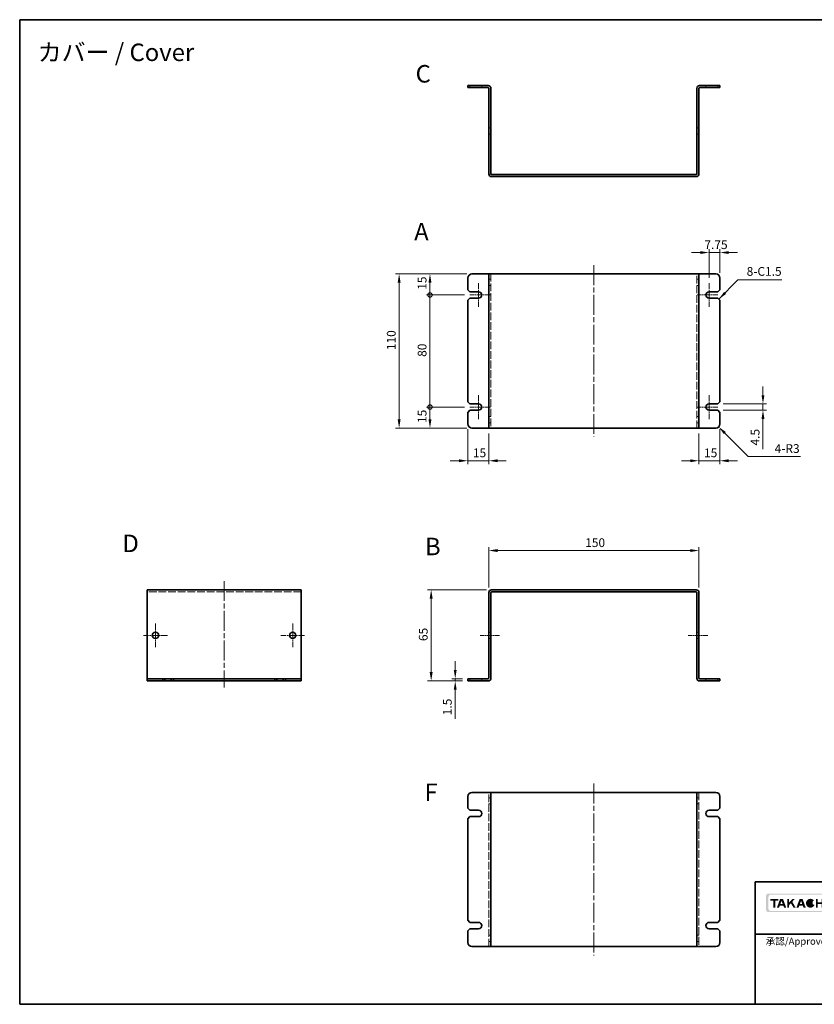
# Model space of a CAD drawing. Units: millimetres. Extents: x 36 to 2989, y 20 to 723.
# Drawn here: x 1024 to 1591, y 20 to 723 of the extents above; entities that cross this region are included whole.
import ezdxf

# ---------------------------------------------------------------- set-up
doc = ezdxf.new("R2010")
doc.units = ezdxf.units.MM
doc.header["$LTSCALE"] = 2.5
doc.linetypes.add('CHAIN', pattern=[0.3543, 0.2362, -0.0295, 0.0591, -0.0295])
doc.linetypes.add('DASHED', pattern=[0.2067, 0.1654, -0.0413])
doc.layers.get('Defpoints').update_dxf_attribs({"lineweight": 25})
for name, color, linetype, lineweight in [('Border (ISO)', 7, 'Continuous', 35), ('Dimension (ISO)', 7, 'Continuous', 18), ('Dimension (ISO) @ 1', 7, 'Continuous', 18), ('Hidden (ISO)', 7, 'DASHED', 18), ('Symbol (ISO)', 7, 'Continuous', 18), ('Symbol (ISO) @ 1', 7, 'Continuous', 18), ('Title (ISO)', 7, 'Continuous', 35), ('Visible (ISO)', 7, 'Continuous', 35)]:
    doc.layers.add(name, color=color, linetype=linetype, lineweight=lineweight)
for name, color, linetype, lineweight, true_color in [('Center Mark (ISO)', 7, 'Continuous', 18, 0x80ffff), ('Centerline (ISO)', 7, 'Continuous', 18, 0x80ffff), ('Hatch (ISO)', 1, 'Continuous', 18, 0xff0000)]:
    doc.layers.add(name, color=color, linetype=linetype, lineweight=lineweight, true_color=true_color)
doc.styles.add('Note Text (TK)', font='txt')
doc.styles.add('文字スタイル67', font='arial.ttf')
doc.dimstyles.new('Default - Method 1b (TK)', dxfattribs={"dimscale": 2.5, "dimtxt": 2.5, "dimasz": 2.5, "dimexe": 1, "dimexo": 1.5, "dimgap": 1, "dimtad": 1, "dimtoh": 1, "dimrnd": 1e-08, "dimdsep": 46, "dimtxsty": 'Note Text (TK)', "dimcen": 0.09, "dimdle": 5, "dimclrd": 100, "dimclre": 100, "dimclrt": 7, "dimadec": 1, "dimazin": 1, "dimtfac": 1, "dimtmove": 0, "dimatfit": 3, "dimfxl": 0, "dimtolj": 1, "dimlwd": -1, "dimlwe": -1, "dimarcsym": 0})
doc.dimstyles.new('Default - Method 1b (TK)$7', dxfattribs={"dimscale": 2.5, "dimtxt": 2.5, "dimasz": 2.5, "dimexe": 1, "dimexo": 1.5, "dimgap": 1, "dimtad": 1, "dimtoh": 1, "dimrnd": 1e-08, "dimdsep": 46, "dimtxsty": 'Note Text (TK)', "dimcen": 0.09, "dimdle": 5, "dimclrd": 256, "dimclre": 100, "dimclrt": 7, "dimadec": 1, "dimazin": 1, "dimtfac": 1, "dimtmove": 0, "dimatfit": 3, "dimfxl": 0, "dimtolj": 1, "dimlwd": -1, "dimlwe": -1, "dimarcsym": 0})

# ---------------------------------------------------------------- blocks, each defined once
blk = doc.blocks.new('図面枠 tk図枠')
at = {"layer": 'Border (ISO)'}
for p, q in [((14.5, 289), (405.5, 289)), ((14.5, 289), (14.5, 8)), ((14.5, 8), (405.5, 8))]:
    blk.add_line(p, q, dxfattribs=at)
blk = doc.blocks.new('表題欄 tk表題欄')
at = {"layer": 'Hatch (ISO)'}
h = blk.add_hatch(color=256, dxfattribs=at)
edge = h.paths.add_edge_path(flags=0)
edge.add_arc((95.58, 236.3), 0.596, 270, 360)
edge.add_line((96.17, 236.3), (96.17, 239.71))
edge.add_arc((95.58, 239.71), 0.596, 0, 90)
edge.add_line((95.58, 240.31), (79.14, 240.31))
edge.add_arc((79.14, 239.71), 0.596, 90, 180)
edge.add_line((78.54, 239.71), (78.54, 236.3))
edge.add_arc((79.14, 236.3), 0.596, 180, 270)
edge.add_line((79.14, 235.7), (95.58, 235.7))
edge = h.paths.add_edge_path()
edge.add_line((77.84, 239.96), (77.84, 236.05))
edge.add_arc((78.54, 236.05), 0.702, 180, 270)
edge.add_line((78.54, 235.35), (96.17, 235.35))
edge.add_arc((96.17, 236.05), 0.702, 270, 360)
edge.add_line((96.87, 236.05), (96.87, 239.96))
edge.add_arc((96.17, 239.96), 0.702, 0, 90)
edge.add_line((96.17, 240.66), (78.54, 240.66))
edge.add_arc((78.54, 239.96), 0.702, 90, 180)
for points in [[(79.07, 239.15), (79.07, 238.66), (79.92, 238.66), (79.92, 236.66), (80.51, 236.66), (80.51, 238.66), (81.36, 238.66), (81.36, 239.15)], [(85.68, 236.66), (84.94, 237.89), (84.42, 237.32), (84.42, 236.66), (83.9, 236.66), (83.9, 239.15), (84.42, 239.15), (84.42, 238.1), (85.39, 239.15), (86.11, 239.15), (85.32, 238.3), (86.3, 236.66)], [(92.09, 239.15), (92.09, 236.66), (92.61, 236.66), (92.61, 237.66), (93.77, 237.66), (93.77, 236.66), (94.29, 236.66), (94.29, 239.15), (93.77, 239.15), (93.77, 238.15), (92.61, 238.15), (92.61, 239.15)], [(94.84, 239.15), (94.84, 236.66), (95.36, 236.66), (95.36, 239.15)]]:
    blk.add_hatch(color=256, dxfattribs=at).paths.add_polyline_path(points)
h = blk.add_hatch(color=256, dxfattribs=at)
h.paths.add_polyline_path([(82.59, 237.71), (81.95, 237.71), (82.27, 238.58)], flags=0)
h.paths.add_polyline_path([(82.78, 237.2), (81.76, 237.2), (81.57, 236.66), (80.95, 236.66), (81.86, 239.15), (82.68, 239.15), (83.59, 236.66), (82.98, 236.66)])
h = blk.add_hatch(color=256, dxfattribs=at)
h.paths.add_polyline_path([(87.53, 237.71), (88.16, 237.71), (87.85, 238.58)], flags=0)
h.paths.add_polyline_path([(87.14, 236.66), (87.34, 237.2), (88.35, 237.2), (88.55, 236.66), (89.17, 236.66), (88.25, 239.15), (87.44, 239.15), (86.52, 236.66)])
h = blk.add_hatch(color=256, dxfattribs=at)
edge = h.paths.add_edge_path()
edge.add_arc((90.52, 237.9), 1.27, 38.5505, 336.582)
edge.add_line((91.69, 237.4), (91.17, 237.62))
edge.add_ellipse((90.52, 237.9), major_axis=(0, -0.8), ratio=0.867347, start_angle=124.651, end_angle=429.4109, ccw=False)
edge.add_line((91.09, 238.36), (91.52, 238.7))
at = {"layer": 'Title (ISO)'}
for p, q in [((74.71, 244.05), (255.71, 244.05)), ((74.71, 209.05), (74.71, 244.05)), ((149.71, 244.05), (149.71, 209.05)), ((230.71, 244.05), (230.71, 209.05)), ((255.71, 244.05), (255.71, 209.05)), ((243.21, 239.55), (251.21, 240.55)), ((243.21, 239.55), (243.21, 235.55)), ((251.21, 234.55), (251.21, 240.55)), ((243.21, 235.55), (251.21, 234.55)), ((230.71, 231.05), (255.71, 231.05)), ((74.71, 229.05), (230.71, 229.05)), ((99.71, 229.05), (99.71, 209.05)), ((124.71, 229.05), (124.71, 209.05)), ((230.71, 220.05), (255.71, 220.05)), ((149.71, 216.05), (230.71, 216.05)), ((255.71, 209.05), (74.71, 209.05))]:
    blk.add_line(p, q, dxfattribs=at)
at = {"layer": 'Title (ISO)', "color": 4, "linetype": 'CHAIN', "lineweight": 18, "ltscale": 8.88956, "true_color": 0x00ffff}
blk.add_line((238.21, 241.55), (238.21, 233.55), dxfattribs=at)
at = {"layer": 'Title (ISO)', "color": 4, "linetype": 'CHAIN', "lineweight": 18, "ltscale": 20.001633, "true_color": 0x00ffff}
blk.add_line((252.21, 237.55), (234.21, 237.55), dxfattribs=at)
at = {"layer": 'Title (ISO)'}
for radius in [3, 2]:
    blk.add_circle((238.21, 237.55), radius, dxfattribs=at)
at = {"layer": 'Title (ISO)', "color": 1, "true_color": 0xff0000, "char_height": 2, "line_spacing_factor": 1.5, "style": 'Note Text (TK)'}
for s, insert, attachment_point in [('\\fＭＳ Ｐゴシック|b0|i0;\\H2.0000;品名/Title', (151.71, 242.05), 4), ('\\fＭＳ Ｐゴシック|b0|i0;\\H2.0000;承認/Approved', (87.21, 227.05), 5), ('\\fＭＳ Ｐゴシック|b0|i0;\\H2.0000;検図/Checked', (112.21, 227.05), 5), ('\\fＭＳ Ｐゴシック|b0|i0;\\H2.0000;製図/Created', (137.21, 227.05), 5), ('\\fＭＳ Ｐゴシック|b0|i0;\\H2.0000;尺度/Scale', (232.71, 229.05), 4), ('\\fＭＳ Ｐゴシック|b0|i0;\\H2.0000;作成日/Date', (151.71, 212.55), 4)]:
    blk.add_mtext(s, dxfattribs=dict(at, insert=insert, attachment_point=attachment_point))
at = {"layer": 'Title (ISO)', "color": 7, "line_spacing_factor": 1.5, "style": 'Note Text (TK)'}
for s, insert, char_height, attachment_point in [('株式会社タカチ電機工業', (99.87, 238.05), 2.5, 4), ('\\fArial|b0|i0;\\H1.4986;TAKACHI ELECTRONICS ENCLOSURE CO., LTD.', (99.87, 232.05), 1.4986, 4), ('\\fＭＳ Ｐゴシック|b0|i0;\\H2.0000;/', (243.21, 214.55), 2, 5)]:
    blk.add_mtext(s, dxfattribs=dict(at, insert=insert, char_height=char_height, attachment_point=attachment_point))
at = {"layer": 'Title (ISO)', "color": 7}
for tag, p, height, style in [('<品名>_001', (157.52, 235.72), 2.5, 'Note Text (TK)'), ('<Title>_001', (157.48, 230.55), 2, '文字スタイル67'), ('<尺度>_001', (239.64, 222.3), 2.5, 'Note Text (TK)'), ('作成日_001', (175.58, 211.28), 2.5, 'Note Text (TK)'), ('<ページ_No.>_001', (237.95, 213.3), 2.5, 'Note Text (TK)'), ('<総ページ数>_001', (246.8, 213.3), 2.5, 'Note Text (TK)')]:
    blk.add_attdef(tag, p, '', height=height, dxfattribs=dict(at, style=style))
blk = doc.blocks.new('*D50')
at = {"layer": 'Defpoints', "color": 0, "transparency": 16777216}
for p in [(1508.66, 343.74), (1358.66, 313.74), (1508.66, 313.74)]:
    blk.add_point(p, dxfattribs=at)
at = {"layer": 'Dimension (ISO)', "color": 100, "transparency": 16777216}
for p, q in [((1358.66, 317.49), (1358.66, 346.24)), ((1508.66, 317.49), (1508.66, 346.24)), ((1364.91, 343.74), (1502.41, 343.74))]:
    blk.add_line(p, q, dxfattribs=at)
for points in [[(1364.91, 344.78), (1364.91, 342.7), (1358.66, 343.74)], [(1502.41, 344.78), (1502.41, 342.7), (1508.66, 343.74)]]:
    blk.add_solid(points, dxfattribs=at)
at = {"layer": 'Dimension (ISO)', "color": 7, "transparency": 16777216, "insert": (1427.48, 349.37), "char_height": 6.25, "attachment_point": 4, "style": 'Note Text (TK)'}
blk.add_mtext('\\A1;150', dxfattribs=at)
blk = doc.blocks.new('*D51')
at = {"layer": 'Defpoints', "color": 0, "transparency": 16777216}
for p in [(1334.68, 250.74), (1343.66, 252.24), (1343.66, 250.74)]:
    blk.add_point(p, dxfattribs=at)
at = {"layer": 'Dimension (ISO)', "color": 100, "transparency": 16777216}
for p, q in [((1334.68, 258.49), (1334.68, 264.74)), ((1339.91, 252.24), (1332.18, 252.24)), ((1339.91, 250.74), (1332.18, 250.74)), ((1334.68, 252.24), (1334.68, 250.74)), ((1334.68, 244.49), (1334.68, 223.72))]:
    blk.add_line(p, q, dxfattribs=at)
for points in [[(1333.64, 258.49), (1335.72, 258.49), (1334.68, 252.24)], [(1333.64, 244.49), (1335.72, 244.49), (1334.68, 250.74)]]:
    blk.add_solid(points, dxfattribs=at)
at = {"layer": 'Dimension (ISO)', "color": 7, "transparency": 16777216, "insert": (1329.05, 226.22), "char_height": 6.25, "attachment_point": 4, "rotation": 90, "style": 'Note Text (TK)'}
blk.add_mtext('\\A1;1.5', dxfattribs=at)
blk = doc.blocks.new('*D52')
at = {"layer": 'Defpoints', "color": 0, "transparency": 16777216}
for p in [(1360.66, 315.74), (1317.51, 250.74), (1343.66, 250.74)]:
    blk.add_point(p, dxfattribs=at)
at = {"layer": 'Dimension (ISO)', "color": 100, "transparency": 16777216}
for p, q in [((1356.91, 315.74), (1315.01, 315.74)), ((1317.51, 309.49), (1317.51, 256.99)), ((1339.91, 250.74), (1315.01, 250.74))]:
    blk.add_line(p, q, dxfattribs=at)
for points in [[(1316.47, 309.49), (1318.55, 309.49), (1317.51, 315.74)], [(1316.47, 256.99), (1318.55, 256.99), (1317.51, 250.74)]]:
    blk.add_solid(points, dxfattribs=at)
at = {"layer": 'Dimension (ISO)', "color": 7, "transparency": 16777216, "insert": (1311.88, 279.17), "char_height": 6.25, "attachment_point": 4, "rotation": 90, "style": 'Note Text (TK)'}
blk.add_mtext('\\A1;65', dxfattribs=at)
blk = doc.blocks.new('*D53')
at = {"layer": 'Defpoints', "color": 0, "transparency": 16777216}
for p in [(1346.66, 541.1), (1294.64, 431.1), (1346.66, 431.1)]:
    blk.add_point(p, dxfattribs=at)
at = {"layer": 'Dimension (ISO)', "color": 100, "transparency": 16777216}
for p, q in [((1342.91, 541.1), (1292.14, 541.1)), ((1294.64, 534.85), (1294.64, 437.35)), ((1342.91, 431.1), (1292.14, 431.1))]:
    blk.add_line(p, q, dxfattribs=at)
for points in [[(1293.6, 534.85), (1295.68, 534.85), (1294.64, 541.1)], [(1293.6, 437.35), (1295.68, 437.35), (1294.64, 431.1)]]:
    blk.add_solid(points, dxfattribs=at)
at = {"layer": 'Dimension (ISO)', "color": 7, "transparency": 16777216, "insert": (1289.01, 486.74), "char_height": 6.25, "attachment_point": 4, "rotation": 90, "style": 'Note Text (TK)'}
blk.add_mtext('\\A1;110', dxfattribs=at)
blk = doc.blocks.new('_DotSmall')
at = {"color": 0, "linetype": 'ByBlock', "const_width": 0.5}
blk.add_lwpolyline([(-0.0625, 0, 1), (0.0625, 0, 1)], format="xyb", close=True, dxfattribs=at)
blk = doc.blocks.new('*D54')
at = {"layer": 'Defpoints', "color": 0, "transparency": 16777216}
for p in [(1316.66, 541.1), (1346.66, 541.1), (1345.16, 526.1)]:
    blk.add_point(p, dxfattribs=at)
at = {"layer": 'Dimension (ISO)', "color": 100, "transparency": 16777216}
for p, q in [((1342.91, 541.1), (1314.16, 541.1)), ((1316.66, 526.1), (1316.66, 534.85)), ((1341.41, 526.1), (1314.16, 526.1))]:
    blk.add_line(p, q, dxfattribs=at)
blk.add_solid([(1315.61, 534.85), (1317.7, 534.85), (1316.66, 541.1)], dxfattribs=at)
at = {"layer": 'Dimension (ISO)', "color": 100, "transparency": 16777216, "xscale": 6.25, "yscale": 6.25, "zscale": 6.25, "rotation": 270}
blk.add_blockref('_DotSmall', (1316.66, 526.1), dxfattribs=at)
at = {"layer": 'Dimension (ISO)', "color": 7, "transparency": 16777216, "insert": (1311.03, 529.79), "char_height": 6.25, "attachment_point": 4, "rotation": 90, "style": 'Note Text (TK)'}
blk.add_mtext('\\A1;15', dxfattribs=at)
blk = doc.blocks.new('*D55')
at = {"layer": 'Defpoints', "color": 0, "transparency": 16777216}
for p in [(1316.66, 526.1), (1345.16, 526.1), (1345.16, 446.1)]:
    blk.add_point(p, dxfattribs=at)
at = {"layer": 'Dimension (ISO)', "color": 100, "transparency": 16777216}
for p, q in [((1341.41, 526.1), (1314.16, 526.1)), ((1316.66, 446.1), (1316.66, 526.1)), ((1341.41, 446.1), (1314.16, 446.1))]:
    blk.add_line(p, q, dxfattribs=at)
at = {"layer": 'Dimension (ISO)', "color": 100, "transparency": 16777216, "xscale": 6.25, "yscale": 6.25, "zscale": 6.25}
for p, rotation in [((1316.66, 526.1), 90), ((1316.66, 446.1), 270)]:
    blk.add_blockref('_DotSmall', p, dxfattribs=dict(at, rotation=rotation))
at = {"layer": 'Dimension (ISO)', "color": 7, "transparency": 16777216, "insert": (1311.03, 481.95), "char_height": 6.25, "attachment_point": 4, "rotation": 90, "style": 'Note Text (TK)'}
blk.add_mtext('\\A1;80', dxfattribs=at)
blk = doc.blocks.new('*D56')
at = {"layer": 'Defpoints', "color": 0, "transparency": 16777216}
for p in [(1316.66, 446.1), (1345.16, 446.1), (1346.66, 431.1)]:
    blk.add_point(p, dxfattribs=at)
at = {"layer": 'Dimension (ISO)', "color": 100, "transparency": 16777216}
for p, q in [((1341.41, 446.1), (1314.16, 446.1)), ((1316.66, 437.35), (1316.66, 446.1)), ((1342.91, 431.1), (1314.16, 431.1))]:
    blk.add_line(p, q, dxfattribs=at)
blk.add_solid([(1315.61, 437.35), (1317.7, 437.35), (1316.66, 431.1)], dxfattribs=at)
at = {"layer": 'Dimension (ISO)', "color": 100, "transparency": 16777216, "xscale": 6.25, "yscale": 6.25, "zscale": 6.25, "rotation": 90}
blk.add_blockref('_DotSmall', (1316.66, 446.1), dxfattribs=at)
at = {"layer": 'Dimension (ISO)', "color": 7, "transparency": 16777216, "insert": (1311.03, 434.74), "char_height": 6.25, "attachment_point": 4, "rotation": 90, "style": 'Note Text (TK)'}
blk.add_mtext('\\A1;15', dxfattribs=at)
blk = doc.blocks.new('*D57')
at = {"layer": 'Defpoints', "color": 0, "transparency": 16777216}
for p in [(1523.66, 556.35), (1515.91, 534.6), (1523.66, 538.1)]:
    blk.add_point(p, dxfattribs=at)
at = {"layer": 'Dimension (ISO)', "color": 100, "transparency": 16777216}
for p, q in [((1509.66, 556.35), (1503.41, 556.35)), ((1515.91, 538.35), (1515.91, 558.85)), ((1515.91, 556.35), (1523.66, 556.35)), ((1523.66, 541.85), (1523.66, 558.85)), ((1529.91, 556.35), (1536.16, 556.35))]:
    blk.add_line(p, q, dxfattribs=at)
for points in [[(1509.66, 557.39), (1509.66, 555.31), (1515.91, 556.35)], [(1529.91, 557.39), (1529.91, 555.31), (1523.66, 556.35)]]:
    blk.add_solid(points, dxfattribs=at)
at = {"layer": 'Dimension (ISO)', "color": 7, "transparency": 16777216, "insert": (1512.57, 561.97), "char_height": 6.25, "attachment_point": 4, "style": 'Note Text (TK)'}
blk.add_mtext('\\A1;7.75', dxfattribs=at)
blk = doc.blocks.new('*D58')
at = {"layer": 'Defpoints', "color": 0, "transparency": 16777216}
for p in [(1508.66, 431.1), (1523.66, 434.1), (1523.66, 407.82)]:
    blk.add_point(p, dxfattribs=at)
at = {"layer": 'Dimension (ISO)', "color": 100, "transparency": 16777216}
for p, q in [((1523.66, 430.35), (1523.66, 405.32)), ((1508.66, 427.35), (1508.66, 405.32)), ((1502.41, 407.82), (1496.16, 407.82)), ((1508.66, 407.82), (1523.66, 407.82)), ((1529.91, 407.82), (1536.16, 407.82))]:
    blk.add_line(p, q, dxfattribs=at)
for points in [[(1502.41, 408.86), (1502.41, 406.78), (1508.66, 407.82)], [(1529.91, 408.86), (1529.91, 406.78), (1523.66, 407.82)]]:
    blk.add_solid(points, dxfattribs=at)
at = {"layer": 'Dimension (ISO)', "color": 7, "transparency": 16777216, "insert": (1512.32, 413.45), "char_height": 6.25, "attachment_point": 4, "style": 'Note Text (TK)'}
blk.add_mtext('\\A1;15', dxfattribs=at)
blk = doc.blocks.new('*D59')
at = {"layer": 'Defpoints', "color": 0, "transparency": 16777216}
for p in [(1343.66, 434.1), (1358.66, 431.1), (1358.66, 407.82)]:
    blk.add_point(p, dxfattribs=at)
at = {"layer": 'Dimension (ISO)', "color": 100, "transparency": 16777216}
for p, q in [((1343.66, 430.35), (1343.66, 405.32)), ((1358.66, 427.35), (1358.66, 405.32)), ((1337.41, 407.82), (1331.16, 407.82)), ((1343.66, 407.82), (1358.66, 407.82)), ((1364.91, 407.82), (1371.16, 407.82))]:
    blk.add_line(p, q, dxfattribs=at)
for points in [[(1337.41, 408.86), (1337.41, 406.78), (1343.66, 407.82)], [(1364.91, 408.86), (1364.91, 406.78), (1358.66, 407.82)]]:
    blk.add_solid(points, dxfattribs=at)
at = {"layer": 'Dimension (ISO)', "color": 7, "transparency": 16777216, "insert": (1347.32, 413.45), "char_height": 6.25, "attachment_point": 4, "style": 'Note Text (TK)'}
blk.add_mtext('\\A1;15', dxfattribs=at)
blk = doc.blocks.new('*D60')
at = {"layer": 'Defpoints', "color": 0, "transparency": 16777216}
for p in [(1522.16, 448.35), (1522.16, 443.85), (1554.39, 443.85)]:
    blk.add_point(p, dxfattribs=at)
at = {"layer": 'Dimension (ISO)', "color": 100, "transparency": 16777216}
for p, q in [((1554.39, 454.6), (1554.39, 460.85)), ((1525.91, 448.35), (1556.89, 448.35)), ((1525.91, 443.85), (1556.89, 443.85)), ((1554.39, 448.35), (1554.39, 443.85)), ((1554.39, 437.6), (1554.39, 416.19))]:
    blk.add_line(p, q, dxfattribs=at)
for points in [[(1553.35, 454.6), (1555.43, 454.6), (1554.39, 448.35)], [(1553.35, 437.6), (1555.43, 437.6), (1554.39, 443.85)]]:
    blk.add_solid(points, dxfattribs=at)
at = {"layer": 'Dimension (ISO)', "color": 7, "transparency": 16777216, "insert": (1548.76, 418.69), "char_height": 6.25, "attachment_point": 4, "rotation": 90, "style": 'Note Text (TK)'}
blk.add_mtext('\\A1;4.5', dxfattribs=at)
blk = doc.blocks.new('*D46')
at = {"layer": 'Defpoints', "color": 0, "transparency": 16777216}
for p in [(1520.66, 434.1), (1522.78, 431.98)]:
    blk.add_point(p, dxfattribs=at)
at = {"layer": 'Dimension (ISO)', "color": 100, "transparency": 16777216}
for p, q in [((1543.86, 410.9), (1527.2, 427.56)), ((1581.27, 410.9), (1543.86, 410.9))]:
    blk.add_line(p, q, dxfattribs=at)
blk.add_solid([(1527.93, 428.29), (1526.46, 426.82), (1522.78, 431.98)], dxfattribs=at)
at = {"layer": 'Dimension (ISO)', "color": 7, "transparency": 16777216, "insert": (1562.73, 416.52), "char_height": 6.25, "attachment_point": 4, "style": 'Note Text (TK)'}
blk.add_mtext('\\A1;4-R3', dxfattribs=at)

msp = doc.modelspace()

# ---------------------------------------------------------------- linework, layer by layer
at = {"layer": 'Center Mark (ISO)', "linetype": 'CHAIN', "ltscale": 7.55611}
for p, q in [((1351.406, 534.598), (1351.406, 517.598)), ((1515.906, 534.598), (1515.906, 517.598)), ((1351.406, 454.598), (1351.406, 437.598)), ((1515.906, 454.598), (1515.906, 437.598)), ((1120.694, 291.74), (1120.694, 274.74)), ((1218.694, 291.74), (1218.694, 274.74)), ((1129.194, 283.24), (1112.194, 283.24)), ((1227.194, 283.24), (1210.194, 283.24))]:
    msp.add_line(p, q, dxfattribs=at)
at = {"layer": 'Center Mark (ISO)', "linetype": 'CHAIN', "ltscale": 6.556024}
for p, q in [((1359.906, 526.098), (1345.156, 526.098)), ((1522.156, 526.098), (1507.406, 526.098)), ((1359.906, 446.098), (1345.156, 446.098)), ((1522.156, 446.098), (1507.406, 446.098))]:
    msp.add_line(p, q, dxfattribs=at)
at = {"layer": 'Centerline (ISO)', "linetype": 'CHAIN', "ltscale": 23.990969}
for p, q in [((1433.656, 547.348), (1433.656, 424.848)), ((1169.694, 321.99), (1169.694, 245.99)), ((1433.656, 177.428), (1433.656, 54.928))]:
    msp.add_line(p, q, dxfattribs=at)
at = {"layer": 'Centerline (ISO)', "linetype": 'CHAIN', "ltscale": 6.222661}
for p, q in [((1366.406, 283.24), (1352.406, 283.24)), ((1514.906, 283.24), (1500.906, 283.24))]:
    msp.add_line(p, q, dxfattribs=at)
at = {"layer": 'Hidden (ISO)', "ltscale": 1.142718}
for p, q in [((1345.156, 675.518), (1345.156, 674.018)), ((1353.656, 674.018), (1353.656, 675.518)), ((1513.656, 675.518), (1513.656, 674.018)), ((1522.156, 674.018), (1522.156, 675.518)), ((1360.156, 645.268), (1358.656, 645.268)), ((1360.156, 640.768), (1358.656, 640.768)), ((1508.656, 645.268), (1507.156, 645.268)), ((1508.656, 640.768), (1507.156, 640.768)), ((1360.156, 537.348), (1358.656, 537.348)), ((1508.656, 537.348), (1507.156, 537.348)), ((1360.156, 532.848), (1358.656, 532.848)), ((1508.656, 532.848), (1507.156, 532.848)), ((1360.156, 439.348), (1358.656, 439.348)), ((1508.656, 439.348), (1507.156, 439.348)), ((1360.156, 434.848), (1358.656, 434.848)), ((1508.656, 434.848), (1507.156, 434.848)), ((1360.156, 285.49), (1358.656, 285.49)), ((1508.656, 285.49), (1507.156, 285.49)), ((1360.156, 280.99), (1358.656, 280.99)), ((1508.656, 280.99), (1507.156, 280.99)), ((1345.156, 252.24), (1345.156, 250.74)), ((1353.656, 252.24), (1353.656, 250.74)), ((1513.656, 250.74), (1513.656, 252.24)), ((1522.156, 250.74), (1522.156, 252.24)), ((1360.156, 167.428), (1358.656, 167.428)), ((1360.156, 162.928), (1358.656, 162.928)), ((1508.656, 167.428), (1507.156, 167.428)), ((1508.656, 162.928), (1507.156, 162.928)), ((1360.156, 69.428), (1358.656, 69.428)), ((1360.156, 64.928), (1358.656, 64.928)), ((1508.656, 69.428), (1507.156, 69.428)), ((1508.656, 64.928), (1507.156, 64.928))]:
    msp.add_line(p, q, dxfattribs=at)
at = {"layer": 'Hidden (ISO)', "ltscale": 13.304306}
for p, q in [((1360.156, 541.098), (1360.156, 431.098)), ((1507.156, 431.098), (1507.156, 541.098)), ((1224.694, 314.24), (1114.694, 314.24)), ((1358.656, 61.178), (1358.656, 171.178)), ((1508.656, 171.178), (1508.656, 61.178))]:
    msp.add_line(p, q, dxfattribs=at)
at = {"layer": 'Visible (ISO)'}
for p, q in [((1343.656, 675.518), (1346.656, 675.518)), ((1343.656, 675.518), (1343.656, 674.018)), ((1358.156, 675.518), (1346.656, 675.518)), ((1520.656, 675.518), (1509.156, 675.518)), ((1520.656, 675.518), (1523.656, 675.518)), ((1523.656, 674.018), (1523.656, 675.518)), ((1346.656, 674.018), (1343.656, 674.018)), ((1346.656, 674.018), (1358.156, 674.018)), ((1358.656, 673.518), (1358.656, 612.518)), ((1360.156, 673.518), (1360.156, 612.518)), ((1507.156, 673.518), (1507.156, 612.518)), ((1508.656, 612.518), (1508.656, 673.518)), ((1520.656, 674.018), (1509.156, 674.018)), ((1523.656, 674.018), (1520.656, 674.018)), ((1360.656, 612.018), (1506.656, 612.018)), ((1360.656, 610.518), (1506.656, 610.518)), ((1346.656, 541.098), (1358.156, 541.098)), ((1358.156, 541.098), (1358.656, 541.098)), ((1358.656, 431.098), (1358.656, 541.098)), ((1360.656, 541.098), (1358.656, 541.098)), ((1360.656, 541.098), (1506.656, 541.098)), ((1508.656, 541.098), (1506.656, 541.098)), ((1509.156, 541.098), (1508.656, 541.098)), ((1508.656, 541.098), (1508.656, 431.098)), ((1520.656, 541.098), (1509.156, 541.098)), ((1343.656, 538.098), (1343.656, 529.848)), ((1523.656, 529.848), (1523.656, 538.098)), ((1345.156, 528.348), (1343.656, 529.848)), ((1345.156, 528.348), (1351.406, 528.348)), ((1515.906, 528.348), (1522.156, 528.348)), ((1523.656, 529.848), (1522.156, 528.348)), ((1343.656, 522.348), (1345.156, 523.848)), ((1343.656, 522.348), (1343.656, 449.848)), ((1351.406, 523.848), (1345.156, 523.848)), ((1522.156, 523.848), (1515.906, 523.848)), ((1522.156, 523.848), (1523.656, 522.348)), ((1523.656, 449.848), (1523.656, 522.348)), ((1345.156, 448.348), (1343.656, 449.848)), ((1523.656, 449.848), (1522.156, 448.348)), ((1343.656, 442.348), (1345.156, 443.848)), ((1345.156, 448.348), (1351.406, 448.348)), ((1351.406, 443.848), (1345.156, 443.848)), ((1515.906, 448.348), (1522.156, 448.348)), ((1522.156, 443.848), (1515.906, 443.848)), ((1522.156, 443.848), (1523.656, 442.348)), ((1343.656, 442.348), (1343.656, 434.098)), ((1523.656, 434.098), (1523.656, 442.348)), ((1346.656, 431.098), (1358.156, 431.098)), ((1358.156, 431.098), (1358.656, 431.098)), ((1358.656, 431.098), (1360.656, 431.098)), ((1506.656, 431.098), (1360.656, 431.098)), ((1506.656, 431.098), (1508.656, 431.098)), ((1509.156, 431.098), (1508.656, 431.098)), ((1520.656, 431.098), (1509.156, 431.098)), ((1114.694, 315.74), (1224.694, 315.74)), ((1114.694, 315.74), (1114.694, 313.74)), ((1114.694, 252.74), (1114.694, 313.74)), ((1224.694, 313.74), (1224.694, 315.74)), ((1224.694, 313.74), (1224.694, 252.74)), ((1358.656, 313.74), (1358.656, 252.74)), ((1360.156, 252.74), (1360.156, 313.74)), ((1506.656, 315.74), (1360.656, 315.74)), ((1506.656, 314.24), (1360.656, 314.24)), ((1507.156, 252.74), (1507.156, 313.74)), ((1508.656, 252.74), (1508.656, 313.74)), ((1114.694, 252.24), (1114.694, 252.74)), ((1114.694, 252.24), (1117.694, 252.24)), ((1114.694, 252.24), (1114.694, 250.74)), ((1117.694, 250.74), (1114.694, 250.74)), ((1117.694, 252.24), (1125.944, 252.24)), ((1117.694, 250.74), (1125.944, 250.74)), ((1127.444, 252.24), (1125.944, 252.24)), ((1125.944, 252.24), (1125.944, 250.74)), ((1125.944, 250.74), (1127.444, 250.74)), ((1127.444, 250.74), (1127.444, 252.24)), ((1127.444, 252.24), (1131.944, 252.24)), ((1131.944, 250.74), (1127.444, 250.74)), ((1133.444, 252.24), (1131.944, 252.24)), ((1131.944, 252.24), (1131.944, 250.74)), ((1131.944, 250.74), (1133.444, 250.74)), ((1133.444, 250.74), (1133.444, 252.24)), ((1133.444, 252.24), (1205.944, 252.24)), ((1133.444, 250.74), (1205.944, 250.74)), ((1205.944, 252.24), (1205.944, 250.74)), ((1207.444, 252.24), (1205.944, 252.24)), ((1205.944, 250.74), (1207.444, 250.74)), ((1207.444, 250.74), (1207.444, 252.24)), ((1207.444, 252.24), (1211.944, 252.24)), ((1211.944, 250.74), (1207.444, 250.74)), ((1213.444, 252.24), (1211.944, 252.24)), ((1211.944, 252.24), (1211.944, 250.74)), ((1211.944, 250.74), (1213.444, 250.74)), ((1213.444, 250.74), (1213.444, 252.24)), ((1213.444, 252.24), (1221.694, 252.24)), ((1213.444, 250.74), (1221.694, 250.74)), ((1221.694, 252.24), (1224.694, 252.24)), ((1224.694, 250.74), (1221.694, 250.74)), ((1224.694, 252.24), (1224.694, 252.74)), ((1224.694, 250.74), (1224.694, 252.24)), ((1343.656, 252.24), (1346.656, 252.24)), ((1343.656, 252.24), (1343.656, 250.74)), ((1346.656, 250.74), (1343.656, 250.74)), ((1346.656, 252.24), (1358.156, 252.24)), ((1346.656, 250.74), (1358.156, 250.74)), ((1520.656, 252.24), (1509.156, 252.24)), ((1509.156, 250.74), (1520.656, 250.74)), ((1520.656, 252.24), (1523.656, 252.24)), ((1523.656, 250.74), (1520.656, 250.74)), ((1523.656, 250.74), (1523.656, 252.24)), ((1346.656, 171.178), (1358.156, 171.178)), ((1360.156, 171.178), (1358.156, 171.178)), ((1360.156, 171.178), (1360.156, 61.178)), ((1360.156, 171.178), (1360.656, 171.178)), ((1506.656, 171.178), (1360.656, 171.178)), ((1507.156, 171.178), (1506.656, 171.178)), ((1509.156, 171.178), (1507.156, 171.178)), ((1507.156, 61.178), (1507.156, 171.178)), ((1509.156, 171.178), (1520.656, 171.178)), ((1343.656, 159.928), (1343.656, 168.178)), ((1523.656, 168.178), (1523.656, 159.928)), ((1345.156, 158.428), (1343.656, 159.928)), ((1345.156, 158.428), (1351.406, 158.428)), ((1515.906, 158.428), (1522.156, 158.428)), ((1523.656, 159.928), (1522.156, 158.428)), ((1343.656, 152.428), (1345.156, 153.928)), ((1343.656, 79.928), (1343.656, 152.428)), ((1351.406, 153.928), (1345.156, 153.928)), ((1522.156, 153.928), (1515.906, 153.928)), ((1522.156, 153.928), (1523.656, 152.428)), ((1523.656, 152.428), (1523.656, 79.928)), ((1345.156, 78.428), (1343.656, 79.928)), ((1345.156, 78.428), (1351.406, 78.428)), ((1515.906, 78.428), (1522.156, 78.428)), ((1523.656, 79.928), (1522.156, 78.428)), ((1343.656, 72.428), (1345.156, 73.928)), ((1343.656, 64.178), (1343.656, 72.428)), ((1351.406, 73.928), (1345.156, 73.928)), ((1522.156, 73.928), (1515.906, 73.928)), ((1522.156, 73.928), (1523.656, 72.428)), ((1523.656, 72.428), (1523.656, 64.178)), ((1358.156, 61.178), (1346.656, 61.178)), ((1358.156, 61.178), (1360.156, 61.178)), ((1360.156, 61.178), (1360.656, 61.178)), ((1360.656, 61.178), (1506.656, 61.178)), ((1507.156, 61.178), (1506.656, 61.178)), ((1507.156, 61.178), (1509.156, 61.178)), ((1520.656, 61.178), (1509.156, 61.178))]:
    msp.add_line(p, q, dxfattribs=at)
for centre in [(1120.694, 283.24), (1218.694, 283.24)]:
    msp.add_circle(centre, 2.25, dxfattribs=at)
for centre, radius, start, end in [((1358.156, 673.518), 2, 0, 90), ((1509.156, 673.518), 2, 90, 180), ((1358.156, 673.518), 0.5, 0, 90), ((1509.156, 673.518), 0.5, 90, 180), ((1360.656, 612.518), 2, 180, 270), ((1360.656, 612.518), 0.5, 180, 270), ((1506.656, 612.518), 2, 270, 0), ((1506.656, 612.518), 0.5, 270, 0), ((1346.656, 538.098), 3, 90, 180), ((1520.656, 538.098), 3, 0, 90), ((1351.406, 526.098), 2.25, 270, 90), ((1515.906, 526.098), 2.25, 90, 270), ((1351.406, 446.098), 2.25, 270, 90), ((1515.906, 446.098), 2.25, 90, 270), ((1346.656, 434.098), 3, 180, 270), ((1520.656, 434.098), 3, 270, 0), ((1360.656, 313.74), 2, 90, 180), ((1360.656, 313.74), 0.5, 90, 180), ((1506.656, 313.74), 2, 0, 90), ((1506.656, 313.74), 0.5, 0, 90), ((1358.156, 252.74), 2, 270, 0), ((1358.156, 252.74), 0.5, 270, 0), ((1509.156, 252.74), 2, 180, 270), ((1509.156, 252.74), 0.5, 180, 270), ((1346.656, 168.178), 3, 90, 180), ((1520.656, 168.178), 3, 0, 90), ((1351.406, 156.178), 2.25, 270, 90), ((1515.906, 156.178), 2.25, 90, 270), ((1351.406, 76.178), 2.25, 270, 90), ((1515.906, 76.178), 2.25, 90, 270), ((1346.656, 64.178), 3, 180, 270), ((1520.656, 64.178), 3, 270, 0)]:
    msp.add_arc(centre, radius, start, end, dxfattribs=at)

# ---------------------------------------------------------------- block references
at = {"xscale": 2.5, "yscale": 2.5, "zscale": 2.5}
msp.add_blockref('図面枠 tk図枠', (987.5, 0), dxfattribs=at)
ref = msp.add_blockref('表題欄 tk表題欄', (1361.978, -502.632), dxfattribs=dict(xscale=2.5, yscale=2.5, zscale=2.5))
ref.add_attrib('<品名>_001', 'フランジ足付アルミケース', (1755.788, 86.662), dxfattribs={"layer": 'Title (ISO)', "color": 7, "height": 6.25, "style": 'Note Text (TK)'})
ref.add_attrib('<尺度>_001', '1:2.5', (1961.087, 53.125), dxfattribs={"layer": 'Title (ISO)', "color": 7, "height": 6.25, "style": 'Note Text (TK)'})
ref.add_attrib('作成日_001', '2019/12/24', (1800.934, 25.572), dxfattribs={"layer": 'Title (ISO)', "color": 7, "height": 6.25, "style": 'Note Text (TK)'})
ref.add_attrib('<Title>_001', 'FLANGED ALUMINIUM CASE', (1755.677, 73.75), dxfattribs={"layer": 'Title (ISO)', "color": 7, "height": 5, "style": '文字スタイル67'})
ref.add_attrib('<ページ_No.>_001', '2', (1956.477, 30.625), dxfattribs={"layer": 'Title (ISO)', "color": 7, "height": 6.25, "style": 'Note Text (TK)'})
ref.add_attrib('<総ページ数>_001', '3', (1978.977, 30.625), dxfattribs={"layer": 'Title (ISO)', "color": 7, "height": 6.25, "style": 'Note Text (TK)'})

# ---------------------------------------------------------------- texts
at = {"layer": 'Symbol (ISO)', "color": 7, "char_height": 12.5, "attachment_point": 4, "line_spacing_factor": 1.5, "style": 'Note Text (TK)'}
for s, insert, width in [('{\\fＭＳ Ｐゴシック|b0|i0;\\H12.5000;カバー / Cover}', (1036.68, 699.233), 131.63125), ('{\\fArial|b1|i0;\\H12.5000;A}', (1305.378, 571.243), 12.83685), ('{\\fArial|b1|i0;\\H12.5000;D}', (1097.088, 348.856), 12.83685), ('{\\fArial|b1|i0;\\H12.5000;B}', (1313.092, 346.634), 12.83685)]:
    msp.add_mtext(s, dxfattribs=dict(at, insert=insert, width=width))
for s, insert in [('{\\fArial|b1|i0;\\H12.5000;C}', (1306.404, 683.903)), ('{\\fArial|b1|i0;\\H12.5000;F}', (1312.722, 171.248))]:
    msp.add_mtext(s, dxfattribs=dict(at, insert=insert))
at = {"layer": 'Symbol (ISO) @ 1', "color": 7, "insert": (1542.741, 537.836), "char_height": 6.25, "width": 26.82748, "attachment_point": 7, "line_spacing_factor": 1.5, "style": 'Note Text (TK)'}
msp.add_mtext('{8-C1.5}', dxfattribs=at)

# ---------------------------------------------------------------- dimensions: what is measured, and where the dimension line sits
at = {"layer": 'Dimension (ISO) @ 1', "color": 100, "true_color": 0x00ff3f}
for base, p1, p2, angle, override, picture, middle in [((1523.656, 556.349), (1515.906, 534.598), (1523.656, 538.098), 180, {"dimscale": 1, "dimtxt": 6.25, "dimasz": 6.25, "dimexe": 2.5, "dimexo": 3.75, "dimgap": 2.5, "dimtoh": 0, "dimdec": 2, "dimcen": 0.225, "dimtp": 0, "dimtm": 0, "dimtdec": 2, "dimtix": 0, "dimtofl": 1, "dimtmove": 0, "dimatfit": 1}, '*D57', (1519.781, 556.349)), ((1294.638, 431.098), (1346.656, 541.098), (1346.656, 431.098), 270, {"dimscale": 1, "dimtxt": 6.25, "dimasz": 6.25, "dimexe": 2.5, "dimexo": 3.75, "dimgap": 2.5, "dimtoh": 0, "dimdec": 2, "dimcen": 0.225, "dimtp": 0, "dimtm": 0, "dimtdec": 2, "dimtix": 0, "dimtofl": 0, "dimtmove": 0, "dimatfit": 1}, '*D53', (1294.638, 492.918)), ((1316.656, 541.098), (1345.156, 526.098), (1346.656, 541.098), 90, {"dimscale": 1, "dimtxt": 6.25, "dimasz": 6.25, "dimexe": 2.5, "dimexo": 3.75, "dimgap": 2.5, "dimtoh": 0, "dimdec": 2, "dimblk1": 'DotSmall', "dimsah": 1, "dimcen": 0.225, "dimdle": 0, "dimtp": 0, "dimtm": 0, "dimtdec": 2, "dimtix": 0, "dimtofl": 1, "dimtmove": 0, "dimatfit": 1}, '*D54', (1316.656, 533.623)), ((1316.656, 526.098), (1345.156, 446.098), (1345.156, 526.098), 90, {"dimscale": 1, "dimtxt": 6.25, "dimasz": 6.25, "dimexe": 2.5, "dimexo": 3.75, "dimgap": 2.5, "dimtoh": 0, "dimdec": 2, "dimblk1": 'DotSmall', "dimblk2": 'DotSmall', "dimsah": 1, "dimcen": 0.225, "dimdle": 0, "dimtp": 0, "dimtm": 0, "dimtdec": 2, "dimtix": 0, "dimtofl": 0, "dimtmove": 0, "dimatfit": 1}, '*D55', (1316.656, 486.123)), ((1554.387, 443.848), (1522.156, 448.348), (1522.156, 443.848), 270, {"dimscale": 1, "dimtxt": 6.25, "dimasz": 6.25, "dimexe": 2.5, "dimexo": 3.75, "dimgap": 2.5, "dimtoh": 0, "dimdec": 2, "dimcen": 0.225, "dimtp": 0, "dimtm": 0, "dimtdec": 2, "dimtix": 0, "dimtofl": 1, "dimtmove": 0, "dimatfit": 1}, '*D60', (1554.387, 423.77)), ((1316.656, 446.098), (1346.656, 431.098), (1345.156, 446.098), 90, {"dimscale": 1, "dimtxt": 6.25, "dimasz": 6.25, "dimexe": 2.5, "dimexo": 3.75, "dimgap": 2.5, "dimtoh": 0, "dimdec": 2, "dimblk2": 'DotSmall', "dimsah": 1, "dimcen": 0.225, "dimdle": 0, "dimtp": 0, "dimtm": 0, "dimtdec": 2, "dimtix": 0, "dimtofl": 1, "dimtmove": 0, "dimatfit": 1}, '*D56', (1316.656, 438.573)), ((1358.656, 407.822), (1343.656, 434.098), (1358.656, 431.098), 180, {"dimscale": 1, "dimtxt": 6.25, "dimasz": 6.25, "dimexe": 2.5, "dimexo": 3.75, "dimgap": 2.5, "dimtoh": 0, "dimdec": 2, "dimcen": 0.225, "dimtp": 0, "dimtm": 0, "dimtdec": 2, "dimtix": 0, "dimtofl": 1, "dimtmove": 0, "dimatfit": 1}, '*D59', (1351.156, 407.822)), ((1523.656, 407.822), (1508.656, 431.098), (1523.656, 434.098), 180, {"dimscale": 1, "dimtxt": 6.25, "dimasz": 6.25, "dimexe": 2.5, "dimexo": 3.75, "dimgap": 2.5, "dimtoh": 0, "dimdec": 2, "dimcen": 0.225, "dimtp": 0, "dimtm": 0, "dimtdec": 2, "dimtix": 0, "dimtofl": 1, "dimtmove": 0, "dimatfit": 1}, '*D58', (1516.156, 407.822)), ((1508.656, 343.74), (1358.656, 313.74), (1508.656, 313.74), 180, {"dimscale": 1, "dimtxt": 6.25, "dimasz": 6.25, "dimexe": 2.5, "dimexo": 3.75, "dimgap": 2.5, "dimtoh": 0, "dimdec": 2, "dimcen": 0.225, "dimtp": 0, "dimtm": 0, "dimtdec": 2, "dimtix": 0, "dimtofl": 0, "dimtmove": 0, "dimatfit": 1}, '*D50', (1433.656, 343.74)), ((1317.508, 250.74), (1360.656, 315.74), (1343.656, 250.74), 90, {"dimscale": 1, "dimtxt": 6.25, "dimasz": 6.25, "dimexe": 2.5, "dimexo": 3.75, "dimgap": 2.5, "dimtoh": 0, "dimdec": 2, "dimcen": 0.225, "dimtp": 0, "dimtm": 0, "dimtdec": 2, "dimtix": 0, "dimtofl": 0, "dimtmove": 0, "dimatfit": 1}, '*D52', (1317.508, 283.24)), ((1334.68, 250.74), (1343.656, 252.24), (1343.656, 250.74), 90, {"dimscale": 1, "dimtxt": 6.25, "dimasz": 6.25, "dimexe": 2.5, "dimexo": 3.75, "dimgap": 2.5, "dimtoh": 0, "dimdec": 2, "dimcen": 0.225, "dimtp": 0, "dimtm": 0, "dimtdec": 2, "dimtix": 0, "dimtofl": 1, "dimtmove": 0, "dimatfit": 1}, '*D51', (1334.68, 230.982))]:
    dim = msp.add_linear_dim(base=base, p1=p1, p2=p2, angle=angle, dimstyle='Default - Method 1b (TK)', override=override, dxfattribs=at)
    dim.commit()
    dim.dimension.update_dxf_attribs({"geometry": picture, "text_midpoint": middle, "dimtype": 160})
dim = msp.add_radius_dim(center=(1520.656, 434.098), mpoint=(1522.777, 431.977), text='4-<>', dimstyle='Default - Method 1b (TK)', override={"dimscale": 1, "dimtxt": 6.25, "dimasz": 6.25, "dimexe": 2.5, "dimexo": 3.75, "dimgap": 2.5, "dimtih": 1, "dimdec": 2, "dimcen": 0, "dimtp": 0, "dimtm": 0, "dimtdec": 2, "dimtix": 0, "dimtofl": 0, "dimtmove": 0, "dimatfit": 3}, dxfattribs=at)
dim.commit()
dim.dimension.update_dxf_attribs({"geometry": '*D46', "text_midpoint": (1571.998, 410.896), "dimtype": 164})

# ---------------------------------------------------------------- leaders
at = {"layer": 'Symbol (ISO)', "color": 100, "true_color": 0x00ff40, "annotation_type": 0, "has_hookline": 1, "hookline_direction": 0, "text_width": 25.178}
msp.add_leader([(1522.906, 523.098), (1536.491, 536.794), (1542.741, 536.794)], dimstyle='Default - Method 1b (TK)$7', override={"dimgap": 0, "dimtad": 1}, dxfattribs=at)

doc.saveas('drawing.dxf')
